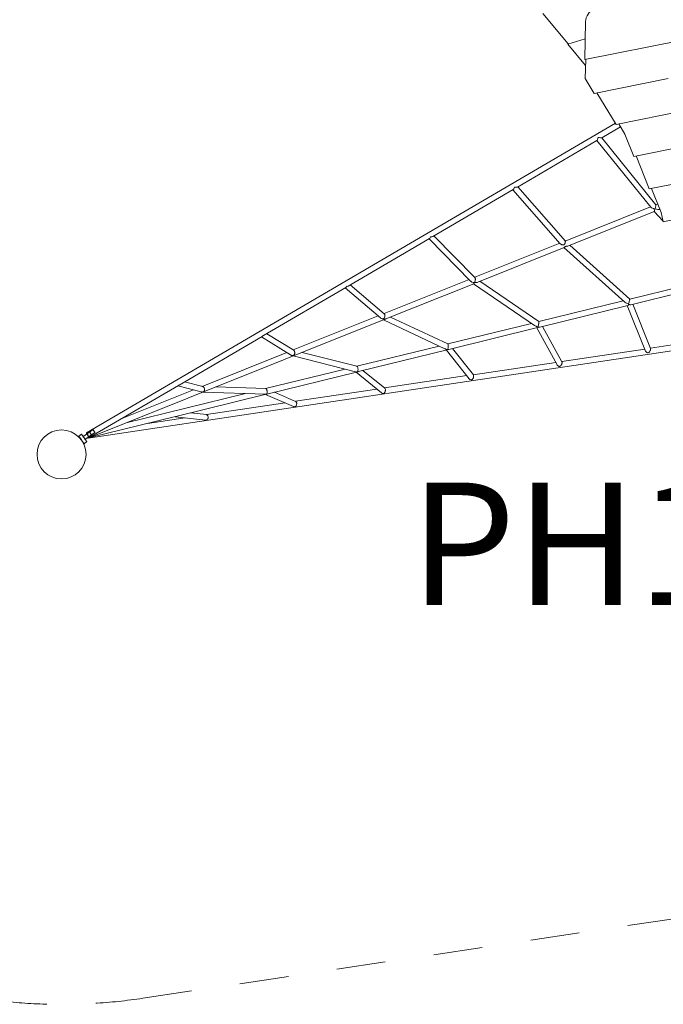
# Model space of a CAD drawing. Units: millimetres. Extents: x 380958 to 392616, y -1255262 to -1244596.
# Drawn here: x 384066 to 385904, y -1254920 to -1252109 of the extents above; entities that cross this region are included whole.
import ezdxf

# ---------------------------------------------------------------- set-up
doc = ezdxf.new("R2010")
doc.units = ezdxf.units.MM
doc.header["$LTSCALE"] = 200
doc.linetypes.add('CADWORK_3', pattern=[4, 2, -2])
doc.layers.add('Ech.1_200', color=7, linetype='Continuous')
doc.styles.add('vagrounded lt-', font='VAGROLN.TTF', dxfattribs={"height": 1})

msp = doc.modelspace()

# ---------------------------------------------------------------- linework, layer by layer
at = {"layer": 'Ech.1_200', "color": 225, "linetype": 'Continuous', "lineweight": 18, "ltscale": 0.25}
for p, q in [((385559.9, -1252090.6), (385632.3, -1252177.9)), ((385682.2, -1252114.3), (385679.6, -1252222.8)), ((385631.4, -1252178.2), (385681, -1252163.6)), ((385631.4, -1252178.2), (385682.1, -1252239.2)), ((385679.6, -1252222.8), (385958.5, -1252166.7)), ((385682.5, -1252222.3), (385681.2, -1252277)), ((385820.1, -1252499.1), (387066.8, -1252248.3)), ((385681.2, -1252277), (385706.4, -1252319)), ((385706.4, -1252319), (385918.4, -1252276.3)), ((385714.6, -1252317.3), (385769.2, -1252407.9)), ((385769.2, -1252407.9), (386032.7, -1252354.9)), ((385864, -1252591.8), (386984.2, -1252366.5)), ((385767.1, -1252404.5), (384256.6, -1253288.1)), ((385777.3, -1252406.2), (385794.7, -1252435.1)), ((385728.3, -1252445.7), (385782.1, -1252414.2)), ((385794.7, -1252435.1), (385820.1, -1252499.1)), ((385487.6, -1252586.5), (385714.7, -1252453.7)), ((385714.4, -1252453.8), (385868.2, -1252644.1)), ((385717.5, -1252444.9), (385717.7, -1252444.7)), ((385883.1, -1252637.1), (385728.4, -1252445.6)), ((385903.8, -1252685.4), (386910.1, -1252482.9)), ((385826.7, -1252497.8), (385864, -1252591.8)), ((385246.3, -1252727.7), (385475.5, -1252593.6)), ((385474.7, -1252594.1), (385610, -1252748.6)), ((385478.7, -1252587), (385479, -1252586.8)), ((385624.4, -1252740.7), (385488.7, -1252585.8)), ((385870.6, -1252590.5), (385898, -1252659.6)), ((385888.2, -1252635), (385883, -1252637.1)), ((385867.5, -1252643.3), (385624.3, -1252740.6)), ((385632.9, -1252754.4), (385878.3, -1252656.2)), ((385878.3, -1252656.2), (385903.5, -1252684.1)), ((385879.7, -1252649.1), (385880.5, -1252648.5)), ((385879.8, -1252649.3), (385880.3, -1252648.9)), ((385893.3, -1252650.2), (385894.1, -1252649.9)), ((385898, -1252659.6), (385903.8, -1252685.4)), ((385004.4, -1252869.1), (385236.6, -1252733.4)), ((385235, -1252734.3), (385353.6, -1252854.9)), ((385239.6, -1252729), (385240.4, -1252728.3)), ((385366.1, -1252844.9), (385249.2, -1252725.9)), ((385608.6, -1252746.9), (385365.5, -1252844.2)), ((385374.3, -1252857.9), (385620.9, -1252759.2)), ((385620.4, -1252759.4), (385794.3, -1252915.5)), ((385808.3, -1252906.6), (385637, -1252752.8)), ((385349.4, -1252850.6), (385106.5, -1252947.8)), ((385364.5, -1252859.5), (385365.3, -1252859)), ((385548.3, -1252970.5), (385380.4, -1252855.5)), ((384762.8, -1253010.5), (384997.7, -1252873.1)), ((384995.5, -1252874.4), (385096.1, -1252960)), ((385107.3, -1252948.5), (385010.1, -1252865.8)), ((385111.6, -1252963), (385362.8, -1252862.5)), ((385362.5, -1252862.6), (385536.6, -1252981.9)), ((385956.1, -1252870.3), (385808.3, -1252906.6)), ((385811.3, -1252922.3), (385964.7, -1252884.7)), ((385789.5, -1252911.2), (385548.3, -1252970.5)), ((385808.3, -1252906.6), (385808.3, -1252906.6)), ((385551.3, -1252986.2), (385802.9, -1252924.4)), ((385801.3, -1252924.8), (385853.5, -1253054.8)), ((385867.7, -1253047.2), (385816.9, -1252921)), ((384263.6, -1253302.4), (385107, -1252964.9)), ((385089.7, -1252954.6), (384847.3, -1253051.6)), ((385105, -1252965.7), (385280.6, -1253048.2)), ((385288.8, -1253034.4), (385125.3, -1252957.5)), ((385527.4, -1252975.6), (385288.6, -1253034.3)), ((385291.5, -1253050), (385544.6, -1252987.8)), ((385542.7, -1252988.3), (385601.2, -1253094.1)), ((385614.5, -1253085.2), (385558.8, -1252984.4)), ((384521.5, -1253151.7), (384758.8, -1253012.9)), ((384756.2, -1253014.4), (384839.8, -1253065.8)), ((384848.6, -1253052.4), (384771.9, -1253005.2)), ((386047.9, -1253019.4), (385867.4, -1253046.4)), ((384261.9, -1253302.9), (386058.8, -1253034)), ((385263.9, -1253040.3), (385028.5, -1253098.1)), ((385033.5, -1253113.4), (385286.9, -1253051.2)), ((385284.7, -1253051.7), (385349.6, -1253133.6)), ((385361.6, -1253123), (385301.7, -1253047.5)), ((385851.2, -1253048.9), (385614, -1253084.3)), ((384828.8, -1253059), (384587.5, -1253155.6)), ((384847.4, -1253068.8), (385025.5, -1253113.9)), ((384849.3, -1253068), (384850.7, -1253067.5)), ((385029.3, -1253098.3), (384872.6, -1253058.7)), ((384995.4, -1253106.3), (384768.3, -1253162)), ((385031.3, -1253113.7), (385032.6, -1253113.4)), ((385108.7, -1253160.8), (385046.4, -1253110.2)), ((385597.2, -1253086.9), (385360.9, -1253122.2)), ((384772.1, -1253177.6), (385028, -1253114.7)), ((385026.9, -1253115), (385099.1, -1253173.6)), ((385029.5, -1253114.4), (385029.5, -1253114.4)), ((385342.7, -1253124.9), (385107.8, -1253160.1)), ((384264.7, -1253301.9), (384519.6, -1253152.8)), ((384562.4, -1253165.6), (384357.5, -1253247.6)), ((384517.5, -1253154), (384584.6, -1253171.3)), ((384519.6, -1253152.8), (384520.4, -1253152.2)), ((384520.4, -1253152.2), (384521.5, -1253151.7)), ((384521.5, -1253151.6), (384521.5, -1253151.6)), ((384588.8, -1253155.9), (384537.1, -1253142.5)), ((384768.6, -1253162), (384626.5, -1253157.2)), ((385086.4, -1253163.3), (384853.6, -1253198.1)), ((384711.1, -1253176.1), (384369.7, -1253260)), ((384511.9, -1253241.5), (384769.8, -1253178.2)), ((384589.7, -1253171.9), (384767.7, -1253178)), ((384768.4, -1253178.5), (384847.6, -1253213)), ((384769.8, -1253178.2), (384770.6, -1253177.9)), ((384771.1, -1253177.7), (384770.4, -1253177.9)), ((384770.6, -1253177.9), (384770.6, -1253177.9)), ((384770.6, -1253177.9), (384770.6, -1253177.9)), ((384770.7, -1253177.9), (384770.6, -1253177.9)), ((384770.7, -1253177.8), (384772.1, -1253177.6)), ((384770.8, -1253177.8), (384771.1, -1253177.7)), ((384854, -1253198.3), (384794.1, -1253172.2)), ((385106.5, -1253176.5), (385105.7, -1253176.6)), ((385107.2, -1253176.4), (385106.9, -1253176.4)), ((384823.8, -1253202.6), (384599.4, -1253236.2)), ((384262.6, -1253302.7), (384510.7, -1253241.8)), ((384538.7, -1253245.3), (384430.8, -1253261.4)), ((384510, -1253242), (384597.2, -1253252)), ((384510.7, -1253241.8), (384511.2, -1253241.6)), ((384511.2, -1253241.6), (384511.9, -1253241.5)), ((384599.4, -1253236.2), (384554.6, -1253231)), ((384275.8, -1253278.4), (384246.6, -1253299.2)), ((384242.8, -1253292.1), (384234.7, -1253297.9)), ((384234.7, -1253297.9), (384242.2, -1253308.5)), ((384238.7, -1253303.6), (384238.5, -1253303.8)), ((384242.1, -1253308.3), (384238.7, -1253303.6)), ((384247.5, -1253298.6), (384242.8, -1253292.1)), ((384242.8, -1253309.3), (384249.8, -1253319.1)), ((384252.5, -1253307.3), (384281, -1253286.9)), ((384257.9, -1253313.3), (384253.3, -1253306.8)), ((384245.5, -1253313.5), (384245.7, -1253313.4)), ((384249.8, -1253319.1), (384257.9, -1253313.3))]:
    msp.add_line(p, q, dxfattribs=at)
for points in [[(385718.5, -1252073.6), (385712.5, -1252075.2), (385706.8, -1252077.4), (385704.9, -1252078.6), (385701.6, -1252080.4), (385696.8, -1252083.9), (385694.3, -1252086.5), (385692.6, -1252088), (385689.1, -1252092.6), (385686.4, -1252097.4), (385686.2, -1252097.6), (385684.1, -1252103), (385684.1, -1252103.1), (385682.8, -1252108.6), (385682.2, -1252114.3)], [(385714.7, -1252453.7), (385714.7, -1252453.7), (385714.7, -1252453.7), (385714.8, -1252453.5), (385715.1, -1252453.1), (385715.5, -1252452.5), (385716.3, -1252450.5), (385717, -1252447.8), (385717.7, -1252444.7)], [(385717.7, -1252444.7), (385721.3, -1252445.3), (385724.5, -1252445.7), (385726.8, -1252445.9), (385727.6, -1252445.8), (385728.1, -1252445.8), (385728.2, -1252445.7), (385728.3, -1252445.7), (385728.3, -1252445.7)], [(385475.4, -1252593.6), (385475.5, -1252593.6), (385475.5, -1252593.6), (385475.8, -1252593.3), (385476.9, -1252592), (385477.9, -1252589.8), (385478.7, -1252587)], [(385478.7, -1252587), (385482.2, -1252587.2), (385485.1, -1252587.1), (385487.2, -1252586.7), (385487.6, -1252586.5), (385487.7, -1252586.5), (385487.7, -1252586.4)], [(385880.3, -1252649.3), (385877, -1252648.3), (385876.4, -1252648.1), (385872.9, -1252646.9), (385870.2, -1252645.6), (385869.2, -1252645), (385868.4, -1252644.4), (385868.2, -1252644.1)], [(385878.3, -1252656.2), (385878.3, -1252656.2), (385878.3, -1252656.2), (385878.4, -1252655.9), (385878.5, -1252655.4), (385878.9, -1252653.9), (385879.4, -1252651.6), (385879.9, -1252649.5), (385880, -1252649.2), (385880.1, -1252648.9), (385880.1, -1252648.8)], [(385880.7, -1252649), (385880.3, -1252649.2), (385880.3, -1252649.3), (385879.8, -1252649.6)], [(385880.1, -1252648.8), (385880.3, -1252648.9), (385880.4, -1252648.9), (385880.7, -1252649), (385884.2, -1252649.7), (385888, -1252650.2), (385891, -1252650.4), (385892.1, -1252650.4), (385893, -1252650.3), (385893.3, -1252650.2), (385893.3, -1252650.2), (385893.4, -1252650.2)], [(385883, -1252637.1), (385883.1, -1252637.1), (385883, -1252637.4), (385883, -1252637.9), (385882.8, -1252638.7), (385882.7, -1252639.6), (385882.4, -1252640.7), (385881.8, -1252643.3), (385881.6, -1252644), (385881.5, -1252644.7), (385881.1, -1252646.3), (385880.5, -1252648.5), (385880.4, -1252648.9), (385880.4, -1252648.9), (385880.3, -1252649.2), (385880.3, -1252649.3)], [(385236.5, -1252733.4), (385236.6, -1252733.4), (385236.6, -1252733.4), (385237.1, -1252732.9), (385238.5, -1252731.3), (385239.6, -1252729)], [(385239.6, -1252729), (385242.8, -1252728.8), (385245.4, -1252728.1), (385246.3, -1252727.7), (385246.3, -1252727.7), (385246.3, -1252727.7)], [(385624.3, -1252740.7), (385624.4, -1252740.7), (385624.4, -1252741.1), (385624.4, -1252742), (385624.3, -1252743.1), (385624.2, -1252743.2), (385624.1, -1252744), (385624, -1252744.1), (385623.9, -1252744.6), (385623.5, -1252746.3), (385622.9, -1252747.8), (385622, -1252749.3), (385620.9, -1252750.6), (385620.2, -1252751.1), (385619.5, -1252751.4), (385618.8, -1252751.5), (385617.8, -1252751.6), (385616.7, -1252751.5), (385616.1, -1252751.5), (385614.5, -1252751.1), (385613, -1252750.5), (385611.6, -1252749.8), (385610.4, -1252749), (385610, -1252748.6)], [(385620.8, -1252759.2), (385620.9, -1252759.2), (385620.9, -1252759.2), (385621.3, -1252758.9), (385622, -1252758.4), (385622.9, -1252757.6), (385624, -1252756.8), (385624.7, -1252756.5), (385625.4, -1252756.2), (385627, -1252755.7), (385628.6, -1252755.4), (385631.5, -1252754.8), (385632.9, -1252754.4), (385633.2, -1252754.3), (385633.3, -1252754.2), (385633.3, -1252754.2)], [(385364.5, -1252859.5), (385364.1, -1252859.4), (385361.4, -1252858.9), (385361.2, -1252858.9), (385358.1, -1252857.8), (385357.7, -1252857.6), (385355.2, -1252856.3), (385354.1, -1252855.4), (385353.6, -1252854.9)], [(385362.8, -1252862.5), (385362.8, -1252862.5), (385362.8, -1252862.5), (385363.3, -1252862.2), (385364, -1252860.9), (385364.4, -1252859.8), (385364.5, -1252859.5), (385364.5, -1252859.4)], [(385365.2, -1252859), (385366, -1252859), (385368.9, -1252859), (385372.5, -1252858.5), (385374.3, -1252857.9), (385374.4, -1252857.9), (385374.4, -1252857.9)], [(385366.1, -1252844.9), (385366.4, -1252845.1), (385366.7, -1252845.8), (385367, -1252846.6), (385367, -1252846.6), (385367, -1252846.7), (385367.2, -1252847.6), (385367.3, -1252848.8), (385367.3, -1252848.9), (385367.3, -1252850.1), (385367.2, -1252851.5), (385366.8, -1252854.3), (385366, -1252857.1), (385365.6, -1252858.1), (385365.3, -1252859), (385365.3, -1252859)], [(384997.7, -1252873.1), (384997.7, -1252873.1), (384997.7, -1252873.1), (384998.7, -1252872.4), (385000.1, -1252870.6)], [(385000.1, -1252870.6), (385000.3, -1252870.4), (385001.6, -1252869.1)], [(385000.1, -1252870.6), (385003, -1252869.8), (385004.4, -1252869.1), (385004.5, -1252869.1), (385004.5, -1252869.1)], [(385805, -1252920.3), (385800.8, -1252919), (385800.6, -1252919), (385798.8, -1252918.1), (385798.6, -1252918), (385797.1, -1252917.4), (385794.3, -1252915.5), (385794, -1252915.3)], [(385808.3, -1252906.6), (385808.2, -1252907), (385808.1, -1252907.5), (385808, -1252908.1), (385807.9, -1252908.6), (385807.8, -1252909), (385807.8, -1252909.1), (385807.7, -1252909.3), (385807.6, -1252910), (385807, -1252912.4), (385806.3, -1252915.1), (385805.6, -1252917.8), (385805, -1252920.3)], [(385802.8, -1252924.4), (385802.9, -1252924.4), (385804.4, -1252923.7), (385806.2, -1252922.2)], [(385805, -1252920.3), (385804.5, -1252920.7), (385803.3, -1252921.3)], [(385806.2, -1252922.2), (385806.8, -1252922.1), (385808.6, -1252921.5)], [(385806.2, -1252922.2), (385809, -1252922.6), (385811.3, -1252922.3)], [(385107.3, -1252948.5), (385107.5, -1252948.7), (385108.1, -1252949.4), (385108.1, -1252949.4), (385108.1, -1252949.5), (385108.4, -1252950.1), (385108.6, -1252950.5), (385108.9, -1252951.9), (385109.1, -1252953.5), (385109, -1252955.1), (385108.8, -1252956.8), (385108.4, -1252958.3), (385107.8, -1252959.7), (385106.9, -1252960.9), (385105.8, -1252961.9), (385105.1, -1252962.3), (385104.4, -1252962.5), (385102.8, -1252962.6), (385102.1, -1252962.5), (385101.1, -1252962.4), (385099.6, -1252961.9), (385098.9, -1252961.7), (385098.1, -1252961.3), (385096.6, -1252960.4), (385096.1, -1252960)], [(385106.5, -1252965.1), (385106.5, -1252965.1), (385106.6, -1252965), (385107, -1252964.9), (385107.7, -1252964.6), (385108.4, -1252964.3), (385109.1, -1252964), (385110.7, -1252963.4), (385111.6, -1252963), (385111.8, -1252963), (385112.1, -1252962.8)], [(385548.3, -1252970.5), (385548.5, -1252970.7), (385548.6, -1252971), (385548.7, -1252971.6), (385548.7, -1252971.9), (385548.7, -1252972), (385548.7, -1252972.4), (385548.7, -1252972.6), (385548.7, -1252973.3), (385548.6, -1252974.4), (385548.5, -1252975.5), (385548.3, -1252976.8), (385548.1, -1252978.1), (385547.6, -1252980.8), (385547.1, -1252983.3), (385546.4, -1252985.4)], [(385546.4, -1252985.4), (385542.3, -1252984.5), (385541, -1252984), (385540.2, -1252983.7), (385540.1, -1252983.6), (385540, -1252983.6), (385538.6, -1252983), (385536.6, -1252981.9)], [(385544.6, -1252987.8), (385545.4, -1252987.6), (385547.2, -1252986.3)], [(385547.2, -1252986.3), (385550, -1252986.4), (385551.3, -1252986.2)], [(384758.6, -1253012.9), (384758.6, -1253012.9), (384758.8, -1253012.9), (384758.8, -1253012.9), (384760.3, -1253011.6), (384760.3, -1253011.6)], [(384760.3, -1253011.6), (384760.3, -1253011.6), (384762.8, -1253010.5), (384763, -1253010.4)], [(384848.6, -1253052.4), (384849, -1253052.7), (384849.2, -1253052.9), (384849.2, -1253052.9), (384849.3, -1253052.9), (384849.4, -1253053.1), (384850, -1253053.7), (384850.7, -1253055), (384851.3, -1253056.5), (384851.6, -1253058.1), (384851.6, -1253059.8), (384851.5, -1253061.4), (384851.1, -1253062.9), (384850.5, -1253064.2), (384849.7, -1253065.4), (384848.7, -1253066.4), (384848.1, -1253066.8), (384847.4, -1253067.1), (384846.6, -1253067.3), (384845.8, -1253067.4), (384844.6, -1253067.3), (384844.2, -1253067.3), (384842.6, -1253067), (384841.7, -1253066.7), (384841.1, -1253066.4), (384839.8, -1253065.8)], [(385288.2, -1253049.9), (385284.2, -1253049.4), (385282.7, -1253048.9), (385282.6, -1253048.9), (385282.5, -1253048.8), (385282.4, -1253048.8), (385282.3, -1253048.7), (385280.6, -1253048.2), (385280.2, -1253048)], [(385286.7, -1253051.2), (385286.9, -1253051.2), (385288.6, -1253050.2)], [(385288.8, -1253034.4), (385289.3, -1253035), (385289.4, -1253035.1), (385289.6, -1253035.6), (385289.6, -1253035.7), (385289.8, -1253036.4), (385290, -1253037.3), (385290.1, -1253038.4), (385290.1, -1253039.6), (385290.1, -1253040.8), (385290, -1253042.1), (385289.9, -1253043.4), (385289.5, -1253046), (385288.9, -1253048.2), (385288.2, -1253049.9)], [(385288.6, -1253050.2), (385291.5, -1253050), (385291.7, -1253050)], [(385867.7, -1253047.2), (385867.8, -1253047.3), (385867.9, -1253048.2), (385867.8, -1253049.3), (385867.5, -1253050.6), (385867.1, -1253052), (385866.4, -1253053.5), (385865.7, -1253054.8), (385864.2, -1253057.3), (385862.4, -1253059.2), (385861.3, -1253059.8), (385860.7, -1253060), (385860, -1253060.1), (385859.3, -1253060), (385858.6, -1253059.8), (385857.3, -1253059.1), (385856, -1253058.2), (385854.9, -1253057.1), (385854, -1253055.8), (385853.5, -1253054.8)], [(385614.5, -1253085.2), (385614.7, -1253085.6), (385614.9, -1253086.5), (385615, -1253087.7), (385614.8, -1253089.1), (385614.4, -1253090.5), (385613.9, -1253092), (385613.3, -1253093.4), (385612.6, -1253094.7), (385611.8, -1253095.8), (385610.1, -1253097.7), (385609, -1253098.3), (385608.4, -1253098.5), (385607.7, -1253098.5), (385607, -1253098.5), (385606.2, -1253098.3), (385604.8, -1253097.7), (385603.5, -1253096.8), (385602.3, -1253095.7), (385601.4, -1253094.5), (385601.2, -1253094.1)], [(385028.1, -1253114.4), (385027.9, -1253114.3), (385027.7, -1253114.3), (385027.6, -1253114.3), (385027.3, -1253114.2), (385027.2, -1253114.2), (385027.1, -1253114.2), (385026.6, -1253114.1), (385025.8, -1253113.9), (385025.6, -1253113.9), (385025.5, -1253113.9), (385025.2, -1253113.8)], [(385029.1, -1253098.3), (385029.3, -1253098.3), (385029.9, -1253098.7), (385030, -1253098.7), (385030.5, -1253099.2), (385030.5, -1253099.3), (385031, -1253100.2), (385031.5, -1253101.4), (385031.9, -1253102.8), (385032.1, -1253104.4), (385032.3, -1253106.1), (385032.3, -1253107.7), (385032.2, -1253109.2), (385032.1, -1253110.6), (385032, -1253111.7), (385031.9, -1253112.6), (385032, -1253113), (385032.2, -1253113.2)], [(385032.2, -1253113.2), (385031.6, -1253113.6), (385031.3, -1253113.7), (385031.3, -1253113.7), (385030.3, -1253114.2), (385030.2, -1253114.2), (385029.5, -1253114.4), (385029.4, -1253114.4)], [(385029.5, -1253114.4), (385029.5, -1253114.4), (385030.7, -1253114.2), (385031.6, -1253113.8), (385032.4, -1253113.6), (385032.6, -1253113.4)], [(385032.6, -1253113.4), (385033, -1253113.5), (385033.5, -1253113.4), (385033.6, -1253113.4)], [(385028, -1253114.7), (385028.2, -1253114.6), (385028.3, -1253114.5), (385028.2, -1253114.4), (385028.1, -1253114.4)], [(385361.6, -1253123), (385361.9, -1253123.4), (385362.2, -1253124.2), (385362.4, -1253125.3), (385362.5, -1253126.5), (385362.4, -1253128), (385362.1, -1253129.4), (385361.7, -1253130.9), (385361.1, -1253132.2), (385360.5, -1253133.4), (385359, -1253135.3), (385358.1, -1253136.1), (385357.1, -1253136.6), (385356.5, -1253136.8), (385355.9, -1253136.9), (385355.2, -1253136.9), (385354.4, -1253136.8), (385353, -1253136.3), (385351.7, -1253135.5), (385350.5, -1253134.6), (385349.6, -1253133.6)], [(384588.7, -1253155.9), (384588.8, -1253155.9), (384588.8, -1253155.9), (384589.2, -1253156), (384589.3, -1253156.1), (384589.4, -1253156.1), (384589.5, -1253156.2), (384590.3, -1253156.5), (384591.3, -1253157.3), (384592.2, -1253158.3), (384593.1, -1253159.7), (384593.7, -1253161.3), (384594, -1253162.9), (384594, -1253164.6), (384593.8, -1253166.1), (384593.4, -1253167.4), (384592.8, -1253168.6), (384592.1, -1253169.7), (384591.2, -1253170.5), (384590.6, -1253170.9), (384590, -1253171.2), (384589.2, -1253171.4), (384588.5, -1253171.6), (384587.7, -1253171.6), (384587, -1253171.7), (384585.7, -1253171.6), (384585.5, -1253171.5), (384584.6, -1253171.3)], [(384768.6, -1253162), (384768.7, -1253162.1), (384768.9, -1253162.1), (384769.3, -1253162.3), (384769.9, -1253162.6), (384771, -1253163.9), (384771.4, -1253164.8), (384771.9, -1253165.8), (384772.2, -1253166.9), (384772.5, -1253168.1), (384772.7, -1253169.4), (384772.8, -1253170.6), (384772.8, -1253171.9), (384772.8, -1253173.1), (384772.4, -1253175.2), (384771.6, -1253176.9), (384770.8, -1253177.8), (384770.7, -1253177.8), (384770.7, -1253177.8), (384770.7, -1253177.9)], [(385108.7, -1253160.8), (385109.2, -1253161.3), (385109.4, -1253161.6), (385109.7, -1253162), (385110.1, -1253163), (385110.4, -1253164.2), (385110.5, -1253165.6), (385110.5, -1253167.2), (385110.2, -1253168.7), (385109.9, -1253170.1), (385109.4, -1253171.3), (385108.1, -1253173.4), (385106.6, -1253174.9), (385105.7, -1253175.4), (385105.2, -1253175.5), (385104.5, -1253175.6), (385103.8, -1253175.6), (385103.1, -1253175.5), (385101.7, -1253175.1), (385100.3, -1253174.5), (385099.1, -1253173.6), (385099, -1253173.6)], [(384770.5, -1253177.9), (384768.3, -1253178), (384767.7, -1253178), (384767.6, -1253178)], [(384770.5, -1253177.9), (384770.6, -1253177.9), (384770.6, -1253177.9), (384770.7, -1253177.8), (384770.7, -1253177.8), (384771.1, -1253177.7)], [(384854, -1253198.3), (384854.3, -1253198.5), (384854.3, -1253198.5), (384854.4, -1253198.5), (384855.4, -1253199.4), (384856, -1253200.2), (384856.4, -1253201.2), (384856.8, -1253202.4), (384857.1, -1253203.8), (384857.1, -1253205.4), (384857, -1253206.9), (384856.7, -1253208.3), (384856.2, -1253209.6), (384855.7, -1253210.7), (384855.1, -1253211.6), (384853.6, -1253213), (384852.6, -1253213.5), (384852, -1253213.6), (384851.4, -1253213.7), (384850.7, -1253213.7), (384849.9, -1253213.6), (384848.5, -1253213.3), (384847.6, -1253213)], [(384599.4, -1253236.2), (384599.4, -1253236.2), (384599.4, -1253236.2), (384599.4, -1253236.2), (384599.5, -1253236.2), (384599.6, -1253236.2), (384599.6, -1253236.2), (384599.6, -1253236.2), (384600.1, -1253236.4), (384601.3, -1253237.1), (384601.9, -1253237.7), (384602.5, -1253238.5), (384603.1, -1253239.4), (384603.6, -1253240.6), (384603.9, -1253242), (384604.1, -1253243.4), (384604.1, -1253244.9), (384604, -1253246.3), (384603.6, -1253247.6), (384603.2, -1253248.6), (384602.2, -1253250.3), (384600.8, -1253251.5), (384600, -1253251.8), (384599.6, -1253252), (384598.9, -1253252.1), (384598.3, -1253252.1), (384597.6, -1253252.1), (384597.2, -1253252)], [(384275.8, -1253278.4), (384276, -1253279), (384276.3, -1253279.8), (384276.5, -1253280), (384276.6, -1253280.2), (384276.7, -1253280.6), (384277.2, -1253281.5), (384277.7, -1253282.5), (384277.7, -1253282.5), (384277.8, -1253282.6), (384278.3, -1253283.4), (384278.8, -1253284.2), (384278.9, -1253284.3), (384279.2, -1253284.7), (384279.6, -1253285.2), (384280.3, -1253286.1), (384281, -1253286.9)], [(384252.5, -1253307.3), (384252.1, -1253306.4), (384251.7, -1253305.5), (384251.3, -1253304.5), (384250.8, -1253303.6), (384250.2, -1253302.8), (384249.6, -1253302), (384248.9, -1253301.2), (384248.2, -1253300.5), (384247.4, -1253299.8), (384246.6, -1253299.2)], [(384256.6, -1253288.1), (384256.6, -1253288.1), (384256.7, -1253288.1), (384256.9, -1253288.2), (384257.3, -1253288.6), (384257.6, -1253289.1), (384257.6, -1253289.1), (384257.6, -1253289.1), (384257.8, -1253289.4), (384258.5, -1253290.4), (384258.6, -1253290.6), (384259.4, -1253291.7), (384260.2, -1253293.2), (384261.2, -1253294.7), (384262, -1253296.2), (384262.9, -1253297.7), (384263.6, -1253299.1), (384263.7, -1253299.3), (384264.1, -1253300.2), (384264.5, -1253301.1), (384264.7, -1253301.6), (384264.7, -1253301.9)], [(384263.7, -1253299.3), (384264.1, -1253300.2), (384264.5, -1253301.1), (384264.7, -1253301.6), (384264.7, -1253301.9), (384264.7, -1253301.9), (384264.7, -1253301.9), (384264.5, -1253301.8), (384264.1, -1253301.3), (384263.6, -1253300.5), (384263, -1253299.8), (384262.8, -1253299.5), (384262, -1253298.2), (384261.1, -1253296.8), (384260.2, -1253295.2), (384259.3, -1253293.7), (384258.5, -1253292.2), (384258.2, -1253291.7), (384257.9, -1253291.1), (384257.8, -1253290.9), (384257.5, -1253290.2), (384257.3, -1253289.9), (384257.2, -1253289.7), (384256.8, -1253288.9), (384256.6, -1253288.3), (384256.6, -1253288.1), (384256.6, -1253288.1), (384256.7, -1253288.1)], [(384257.3, -1253289.9), (384257.2, -1253290.4), (384257, -1253291.8)], [(384257.5, -1253290.2), (384257.4, -1253290.6), (384257.4, -1253291.5)], [(384259.9, -1253302), (384260.2, -1253302.3), (384261.1, -1253302.8), (384261.8, -1253302.9)], [(384260.6, -1253301.5), (384261.3, -1253302.2), (384262, -1253302.7), (384262.5, -1253302.7)], [(384262, -1253300.5), (384262.3, -1253301.1), (384262.9, -1253301.9), (384263.3, -1253302.3), (384263.6, -1253302.4)], [(384272, -1253293.4), (384271.1, -1253292.9), (384270.1, -1253292.3), (384269.3, -1253291.6), (384268.5, -1253290.7), (384267.9, -1253289.8), (384267.4, -1253288.8), (384267.1, -1253287.7), (384266.9, -1253286.7), (384266.9, -1253286.3), (384266.8, -1253286), (384266.8, -1253285.7), (384266.8, -1253285.7), (384266.8, -1253285.2), (384266.7, -1253284.8)]]:
    msp.add_lwpolyline(points, dxfattribs=at)
at = {"layer": 'Ech.1_200', "color": 64, "linetype": 'CADWORK_3', "lineweight": 18, "ltscale": 0.35}
msp.add_lwpolyline([(384417.9, -1254902.3), (386216.4, -1254633.1)], dxfattribs=at)
msp.add_arc((384185.6, -1253349.6), 1570, 120.3271, 278.5114, dxfattribs=at)
at = {"layer": 'Ech.1_200', "color": 225, "linetype": 'Continuous', "lineweight": 18, "ltscale": 0.25}
for start, end in [(90, 270), (270, 90)]:
    msp.add_arc((384185.6, -1253349.6), 70, start, end, dxfattribs=at)

# ---------------------------------------------------------------- texts
at = {"layer": 'Ech.1_200', "color": 7, "linetype": 'Continuous', "insert": (385179.9, -1253430), "char_height": 350, "width": 2244.415, "attachment_point": 1, "line_spacing_factor": 1.08, "style": 'vagrounded lt-'}
msp.add_mtext('{\\fVAGRounded Lt|b0|i0;\\W1.000000;\\H350.000000;\\C7;PH145cm}', dxfattribs=at)

doc.saveas('drawing.dxf')
